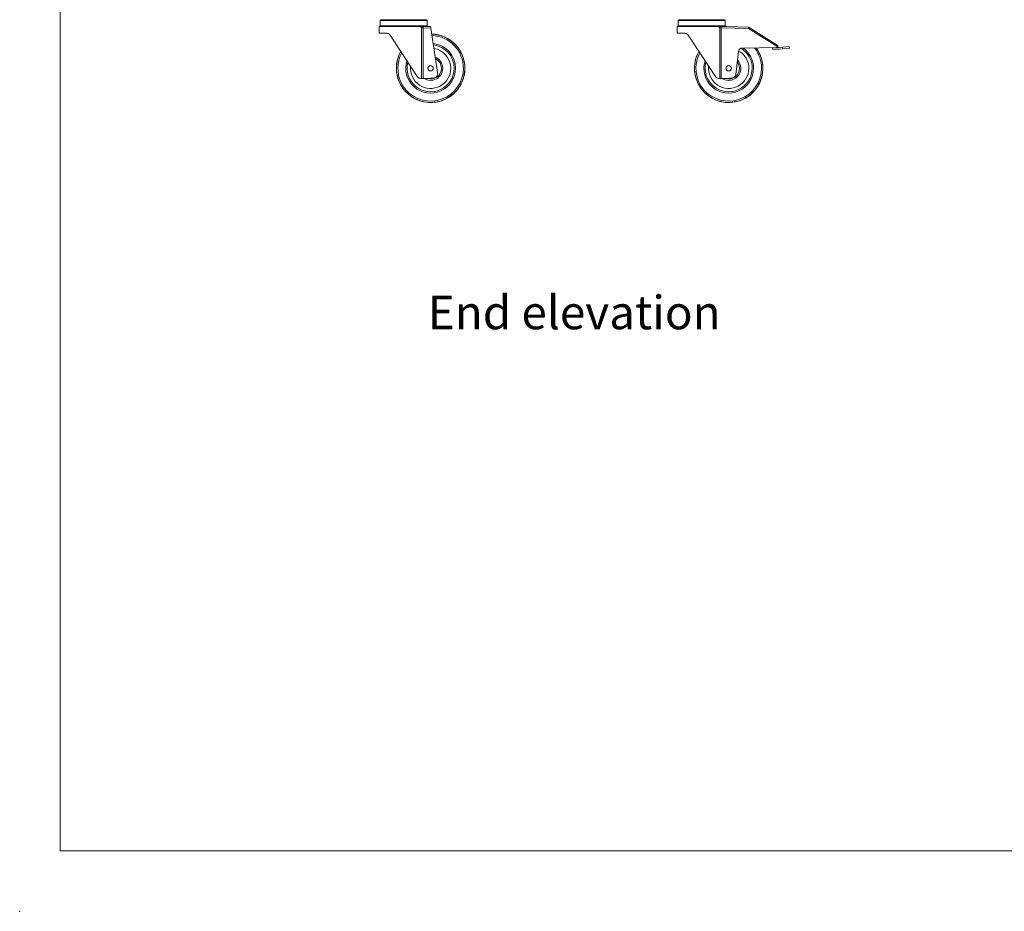
# Model space of a CAD drawing. Units: millimetres. Extents: x 0 to 586, y 0 to 420.
# Drawn here: x 0 to 146, y 0 to 133 of the extents above; entities that cross this region are included whole.
import ezdxf

# ---------------------------------------------------------------- set-up
doc = ezdxf.new("R2010")
doc.units = ezdxf.units.MM
doc.header["$PDSIZE"] = -1
doc.styles.add('SLDTEXTSTYLE0', font='TXT', dxfattribs={"width": 0.605})

msp = doc.modelspace()

# ---------------------------------------------------------------- linework, layer by layer
at = {"color": 7, "linetype": 'Continuous', "lineweight": 0}
for q in [(5.873, 411.004), (579.873, 9.004)]:
    msp.add_line((5.873, 9.004), q, dxfattribs=at)
at = {"color": 7, "linetype": 'Continuous', "lineweight": 15}
for p, q in [((53.512, 132.505), (53.512, 131.705)), ((53.612, 132.605), (57.012, 132.605)), ((57.012, 132.605), (60.412, 132.605)), ((60.512, 131.705), (60.512, 132.505)), ((97.862, 132.505), (97.862, 131.705)), ((97.962, 132.605), (101.362, 132.605)), ((101.362, 132.605), (104.762, 132.605)), ((104.862, 131.705), (104.862, 132.505)), ((53.362, 131.605), (53.362, 130.605)), ((59.514, 131.605), (53.362, 131.605)), ((53.362, 130.605), (54.488, 130.605)), ((59.676, 123.905), (59.676, 131.438)), ((59.895, 131.427), (59.676, 131.438)), ((59.9, 131.605), (59.895, 131.427)), ((59.895, 131.427), (59.895, 123.905)), ((61.042, 131.393), (59.895, 131.427)), ((59.9, 131.605), (60.662, 131.605)), ((60.662, 131.605), (61.012, 131.594)), ((61.012, 131.594), (61.042, 131.393)), ((61.042, 131.393), (62.068, 124.498)), ((97.712, 131.605), (97.712, 130.605)), ((103.864, 131.605), (97.712, 131.605)), ((97.712, 130.605), (98.838, 130.605)), ((104.026, 123.905), (104.026, 131.438)), ((104.245, 131.427), (104.026, 131.438)), ((104.25, 131.605), (104.245, 131.427)), ((104.245, 131.427), (104.245, 123.905)), ((108.302, 131.306), (104.245, 131.427)), ((104.25, 131.605), (105.012, 131.605)), ((105.012, 131.605), (108.308, 131.506)), ((108.308, 131.506), (108.302, 131.306)), ((108.302, 131.306), (108.408, 131.476)), ((112.651, 128.588), (108.302, 131.306)), ((108.408, 131.476), (112.588, 128.863)), ((54.989, 130.334), (59.034, 124.175)), ((99.339, 130.334), (103.384, 124.175)), ((106.802, 127.881), (106.418, 124.498)), ((112.485, 128.494), (107.389, 128.413)), ((111.866, 128.234), (111.862, 128.484)), ((111.866, 128.234), (112.877, 128.25)), ((112.485, 128.494), (112.862, 128.5)), ((112.862, 128.5), (113.367, 128.552)), ((112.877, 128.25), (113.393, 128.303)), ((114.362, 128.655), (113.367, 128.552)), ((113.393, 128.303), (113.367, 128.552)), ((113.393, 128.303), (114.387, 128.406)), ((114.362, 128.655), (114.387, 128.406)), ((59.676, 123.905), (59.536, 123.905)), ((59.895, 123.905), (59.676, 123.905)), ((59.895, 123.905), (60.662, 123.905)), ((60.662, 123.905), (61.516, 123.968)), ((104.026, 123.905), (103.886, 123.905)), ((104.245, 123.905), (104.026, 123.905)), ((104.245, 123.905), (105.012, 123.905)), ((105.012, 123.905), (105.866, 123.968))]:
    msp.add_line(p, q, dxfattribs=at)
at = {"color": 8, "linetype": 'Continuous', "lineweight": 15}
for p, q in [((57.012, 132.505), (53.512, 132.505)), ((60.512, 132.505), (57.012, 132.505)), ((101.362, 132.505), (97.862, 132.505)), ((104.862, 132.505), (101.362, 132.505)), ((53.512, 131.705), (57.012, 131.705)), ((57.012, 131.705), (60.512, 131.705)), ((97.862, 131.705), (101.362, 131.705)), ((101.362, 131.705), (104.862, 131.705))]:
    msp.add_line(p, q, dxfattribs=at)
at = {"color": 7, "linetype": 'Continuous', "lineweight": 15}
for centre in [(61.012, 125.405), (105.362, 125.405)]:
    msp.add_circle(centre, 0.4, dxfattribs=at)
for centre, radius, start, end in [((53.612, 132.505), 0.1, 90, 180), ((60.412, 132.505), 0.1, 0, 90), ((97.962, 132.505), 0.1, 90, 180), ((104.762, 132.505), 0.1, 0, 90), ((53.612, 131.705), 0.1, 180, 270), ((60.412, 131.705), 0.1, 270, 0), ((61.012, 125.405), 5.1, 273.58859, 88.17346), ((97.962, 131.705), 0.1, 180, 270), ((104.762, 131.705), 0.1, 270, 0), ((108.302, 131.306), 0.2, 57.99462, 88.29019), ((61.012, 125.405), 5.1, 150.45262, 266.41141), ((61.012, 125.405), 3.5, 0, 83.37505), ((61.012, 125.405), 3, 0, 80.78342), ((105.362, 125.405), 5.1, 150.45262, 0), ((107.398, 127.813), 0.6, 90.90938, 173.51693), ((105.362, 125.405), 3, 0, 60.59804), ((105.362, 125.405), 3.5, 0, 58.24351), ((105.362, 125.405), 5.1, 0, 36.606), ((112.482, 128.694), 0.2, 270.90938, 327.99462), ((112.482, 128.694), 0.2, 327.99462, 57.99462), ((61.012, 125.405), 3.5, 164.98592, 0), ((61.012, 125.405), 1.8, 0, 68.05252), ((105.362, 125.405), 3.5, 164.98592, 0), ((105.362, 125.405), 1.8, 0, 43.73841), ((61.012, 125.405), 3, 174.18806, 0), ((61.012, 125.405), 1.8, 236.44269, 0), ((105.362, 125.405), 3, 174.18806, 0), ((105.362, 125.405), 1.8, 236.44269, 0), ((61.472, 124.566), 0.6, 274.23639, 353.51693), ((105.822, 124.566), 0.6, 274.23639, 353.51693)]:
    msp.add_arc(centre, radius, start, end, dxfattribs=at)
at = {"color": 8, "linetype": 'Continuous', "lineweight": 15}
for centre, radius, start, end in [((61.012, 125.405), 5.082, 180, 88.13581), ((61.012, 125.405), 4.882, 0, 87.70772), ((61.012, 125.405), 3.7, 0, 84.20856), ((61.012, 125.405), 5.082, 150.55904, 180), ((61.012, 125.405), 4.882, 151.7754, 0), ((105.362, 125.405), 5.082, 180, 36.7551), ((105.362, 125.405), 5.082, 150.55904, 180), ((105.362, 125.405), 4.882, 151.7754, 0), ((105.362, 125.405), 3.7, 0, 54.44963), ((105.362, 125.405), 4.882, 0, 38.46948), ((61.012, 125.405), 3.7, 162.28305, 0), ((61.012, 125.405), 1.6, 0, 63.74954), ((105.362, 125.405), 3.7, 162.28305, 0), ((105.362, 125.405), 1.6, 0, 37.47902), ((61.012, 125.405), 1.6, 249.63587, 0), ((105.362, 125.405), 1.6, 249.63587, 0)]:
    msp.add_arc(centre, radius, start, end, dxfattribs=at)
at = {"color": 7, "linetype": 'Continuous', "lineweight": 15}
for points, knots in [([(54.488, 130.605), (54.563, 130.597), (54.698, 130.583), (54.877, 130.477), (54.956, 130.376), (54.989, 130.334)], [0, 0, 0, 0, 0.4218899, 0.7583079, 1, 1, 1, 1]), ([(59.676, 131.438), (59.676, 131.438), (59.652, 131.47), (59.603, 131.534), (59.544, 131.581), (59.514, 131.605)], [0, 0, 0, 0, 0.0037101, 0.4983164, 1, 1, 1, 1]), ([(59.514, 131.605), (59.523, 131.605), (59.542, 131.605), (59.624, 131.605), (59.737, 131.605), (59.836, 131.605), (59.891, 131.605), (59.9, 131.605)], [0, 0, 0, 0, 0.23657004, 0.47323149, 0.7112345, 0.95132684, 1, 1, 1, 1]), ([(98.838, 130.605), (98.913, 130.597), (99.048, 130.583), (99.227, 130.477), (99.306, 130.376), (99.339, 130.334)], [0, 0, 0, 0, 0.4218899, 0.7583079, 1, 1, 1, 1]), ([(104.026, 131.438), (104.026, 131.438), (104.002, 131.47), (103.953, 131.534), (103.894, 131.581), (103.864, 131.605)], [0, 0, 0, 0, 0.0037101, 0.4983164, 1, 1, 1, 1]), ([(103.864, 131.605), (103.873, 131.605), (103.892, 131.605), (103.974, 131.605), (104.087, 131.605), (104.186, 131.605), (104.241, 131.605), (104.25, 131.605)], [0, 0, 0, 0, 0.23657, 0.4732315, 0.7112345, 0.9513268, 1, 1, 1, 1]), ([(59.034, 124.175), (59.077, 124.122), (59.164, 124.017), (59.345, 123.923), (59.467, 123.911), (59.536, 123.905)], [0, 0, 0, 0, 0.30836176, 0.61501203, 1, 1, 1, 1]), ([(103.384, 124.175), (103.427, 124.122), (103.514, 124.017), (103.695, 123.923), (103.817, 123.911), (103.886, 123.905)], [0, 0, 0, 0, 0.3083618, 0.615012, 1, 1, 1, 1]), ([(61.331, 120.315), (61.329, 120.315), (61.307, 120.315), (61.26, 120.315), (61.187, 120.315), (61.113, 120.315), (61.058, 120.315), (61.023, 120.315), (60.987, 120.315), (60.95, 120.315), (60.901, 120.315), (60.83, 120.315), (60.758, 120.315), (60.715, 120.315), (60.693, 120.315)], [0, 0, 0, 0, 0.0158074, 0.180277, 0.3463669, 0.4340761, 0.4695272, 0.4919172, 0.5143457, 0.5476548, 0.5806085, 0.6599622, 0.8285141, 1, 1, 1, 1])]:
    msp.add_open_spline(points, degree=3, knots=knots, dxfattribs=at)
at = {"color": 7, "linetype": 'Continuous', "lineweight": 0}
msp.add_point((-0.13, 0), dxfattribs=at)

# ---------------------------------------------------------------- texts
at = {"color": 7, "linetype": 'Continuous', "lineweight": 0, "insert": (60.591, 91.581), "char_height": 5, "attachment_point": 1, "style": 'SLDTEXTSTYLE0'}
msp.add_mtext('End elevation', dxfattribs=at)

doc.saveas('drawing.dxf')
